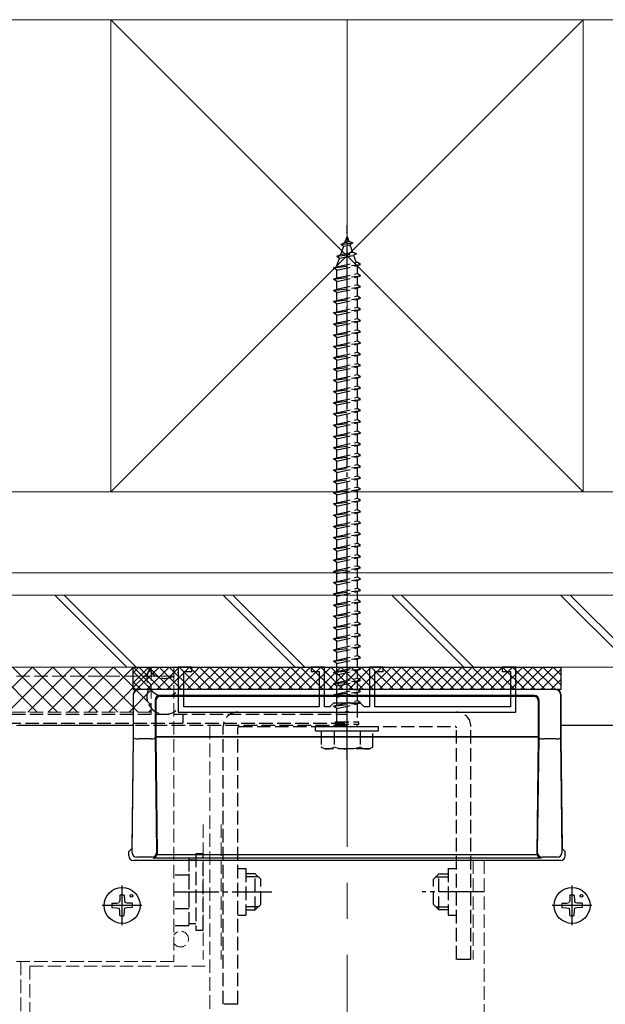
# Model space of a CAD drawing. Extents: x 0 to 1750, y 0 to 2613.
# Drawn here: x 1328 to 1458, y 881 to 1100 of the extents above; entities that cross this region are included whole.
import ezdxf

# ---------------------------------------------------------------- set-up
doc = ezdxf.new("R2010")
doc.units = 0
doc.linetypes.add('YCENTER_1', pattern=[13, 10, -1, 1, -1])
doc.linetypes.add('YHIDDEN_1', pattern=[4, 3, -1])
for name, color, linetype, lineweight in [('YKK_11E', 7, 'CONTINUOUS', 13), ('YKK_12', 2, 'CONTINUOUS', 13), ('YKK_13', 4, 'CONTINUOUS', 30), ('YSS_K', 3, 'CONTINUOUS', 13)]:
    doc.layers.add(name, color=color, linetype=linetype, lineweight=lineweight)

msp = doc.modelspace()

# ---------------------------------------------------------------- linework, layer by layer
at = {"layer": 'YKK_11E', "linetype": 'ByBlock', "lineweight": -2, "ltscale": 0.5}
for p, q in [((1366.5, 956), (1363.5, 956)), ((1363.5, 956), (1363.5, 946)), ((1364.7, 947.2), (1364.7, 955)), ((1364.7, 955), (1366.5, 955)), ((1366.5, 955), (1366.5, 956)), ((1396, 956), (1393, 956)), ((1393, 956), (1393, 955)), ((1393, 955), (1394.8, 955)), ((1394.8, 955), (1394.8, 947.2)), ((1396, 947.2), (1396, 956)), ((1409, 956), (1406, 956)), ((1406, 956), (1406, 947.2)), ((1407.2, 947.2), (1407.2, 955)), ((1407.2, 955), (1409, 955)), ((1409, 955), (1409, 956)), ((1438.5, 956), (1435.5, 956)), ((1435.5, 956), (1435.5, 955)), ((1435.5, 955), (1437.3, 955)), ((1437.3, 955), (1437.3, 947.2)), ((1438.5, 946), (1438.5, 956)), ((1394.8, 947.2), (1364.7, 947.2)), ((1397.2, 947.2), (1396, 947.2)), ((1398, 948), (1397.2, 947.2)), ((1404, 948), (1398, 948)), ((1400.54, 946), (1400.73, 946.12)), ((1400.73, 946.12), (1401.27, 946.12)), ((1401.27, 946.12), (1401.46, 946)), ((1404.8, 947.2), (1404, 948)), ((1406, 947.2), (1404.8, 947.2)), ((1437.3, 947.2), (1407.2, 947.2)), ((1363.5, 946), (1400.54, 946)), ((1401.46, 946), (1438.5, 946))]:
    msp.add_line(p, q, dxfattribs=at)
at = {"layer": 'YKK_12', "linetype": 'YCENTER_1', "ltscale": 8}
msp.add_line((1401, 1100), (1401, 308.5), dxfattribs=at)
at = {"layer": 'YKK_12', "linetype": 'YHIDDEN_1'}
for p, q in [((1357.5, 956), (1028.4, 956)), ((1357.5, 956), (1357.5, 945.5)), ((1362.5, 956), (1362.5, 890.5)), ((1362.5, 954), (1032, 954)), ((1357.5, 946), (1136.5, 946)), ((1315.5, 943), (1353.5, 943)), ((1401, 943), (1357.5, 943)), ((1370.5, 943), (1370.5, 873)), ((1369, 921), (1369, 891)), ((1373, 921), (1373, 891)), ((1429, 913), (1429, 891)), ((1431.5, 913), (1431.5, 873)), ((1362.5, 890.5), (1326, 890.5)), ((1328.5, 890.5), (1328.5, 432)), ((1330.5, 889.5), (1370.5, 889.5)), ((1330.5, 889.5), (1330.5, 873))]:
    msp.add_line(p, q, dxfattribs=at)
at = {"layer": 'YKK_12'}
for p, q in [((1362.5, 956), (1032, 956)), ((1439.5, 956), (1651, 956))]:
    msp.add_line(p, q, dxfattribs=at)
at = {"layer": 'YKK_12', "linetype": 'YHIDDEN_1'}
msp.add_arc((1364, 895.5), 1.75, 211.0027, 148.9973, dxfattribs=at)
at = {"layer": 'YKK_13', "linetype": 'YCENTER_1'}
for p, q in [((1401, 935.3), (1401, 1054.3)), ((1351, 898.6), (1351, 907.4)), ((1451, 898.6), (1451, 907.4)), ((1362.5, 906), (1384.3, 906)), ((1431.5, 906), (1417.7, 906)), ((1355.4, 903), (1346.6, 903)), ((1455.4, 903), (1446.6, 903))]:
    msp.add_line(p, q, dxfattribs=at)
at = {"layer": 'YKK_13', "linetype": 'YHIDDEN_1'}
for p, q in [((1400.53, 1050.45), (1401, 1051.8)), ((1401, 1051.8), (1401.4, 1050.64)), ((1399.59, 1050), (1400.53, 1050.45)), ((1399.59, 1050), (1402.3, 1050.34)), ((1399.59, 1050), (1400.25, 1049.63)), ((1399.6, 1047.74), (1400.25, 1049.63)), ((1400.25, 1049.63), (1401.64, 1049.94)), ((1400.53, 1050.45), (1401.4, 1050.64)), ((1402.3, 1050.34), (1401.4, 1050.64)), ((1402.3, 1050.34), (1401.64, 1049.94)), ((1401.64, 1049.94), (1402.2, 1048.32)), ((1398.69, 1047.39), (1403.12, 1047.94)), ((1398.69, 1047.39), (1399.6, 1047.74)), ((1398.69, 1047.39), (1399.32, 1046.93)), ((1398.75, 1045.27), (1399.32, 1046.93)), ((1399.32, 1046.93), (1402.44, 1047.62)), ((1399.6, 1047.74), (1402.2, 1048.32)), ((1403.12, 1047.94), (1402.2, 1048.32)), ((1403.12, 1047.94), (1402.44, 1047.62)), ((1402.44, 1047.62), (1403, 1045.99)), ((1398, 1044.8), (1404, 1045.55)), ((1398, 1044.8), (1398.75, 1045.05)), ((1398.75, 1044.3), (1398, 1044.8)), ((1398.75, 1045.05), (1403.25, 1046.05)), ((1398.75, 1044.3), (1403.25, 1045.3)), ((1398.75, 1045.05), (1398.75, 1045.27)), ((1403.24, 1045.3), (1403.25, 1045.27)), ((1404, 1045.55), (1403.25, 1046.05)), ((1403.25, 1045.3), (1404, 1045.55)), ((1403.25, 1045.27), (1403.25, 1043.55)), ((1398, 1042.3), (1404, 1043.05)), ((1398, 1042.3), (1398.75, 1042.55)), ((1398.75, 1042.55), (1398.75, 1044.3)), ((1398.75, 1042.55), (1403.25, 1043.55)), ((1398.75, 1041.8), (1403.25, 1042.8)), ((1404, 1043.05), (1403.25, 1043.55)), ((1403.25, 1042.8), (1404, 1043.05)), ((1403.25, 1042.8), (1403.25, 1041.05)), ((1398.75, 1041.8), (1398, 1042.3)), ((1398, 1039.8), (1404, 1040.55)), ((1398.75, 1040.05), (1398.75, 1041.8)), ((1398.75, 1040.05), (1403.25, 1041.05)), ((1398.75, 1039.3), (1403.25, 1040.3)), ((1404, 1040.55), (1403.25, 1041.05)), ((1403.25, 1040.3), (1404, 1040.55)), ((1403.25, 1040.3), (1403.25, 1038.55)), ((1398, 1039.8), (1398.75, 1040.05)), ((1398.75, 1039.3), (1398, 1039.8)), ((1398.75, 1037.55), (1398.75, 1039.3)), ((1398.75, 1037.55), (1403.25, 1038.55)), ((1404, 1038.05), (1403.25, 1038.55)), ((1398, 1037.3), (1404, 1038.05)), ((1398, 1037.3), (1398.75, 1037.55)), ((1398.75, 1036.8), (1398, 1037.3)), ((1398.75, 1036.8), (1403.25, 1037.8)), ((1398.75, 1035.05), (1398.75, 1036.8)), ((1398.75, 1035.05), (1403.25, 1036.05)), ((1403.25, 1037.8), (1404, 1038.05)), ((1403.25, 1037.8), (1403.25, 1036.05)), ((1404, 1035.55), (1403.25, 1036.05)), ((1398, 1034.8), (1404, 1035.55)), ((1398, 1034.8), (1398.75, 1035.05)), ((1398.75, 1034.3), (1398, 1034.8)), ((1398.75, 1034.3), (1403.25, 1035.3)), ((1398.75, 1032.55), (1398.75, 1034.3)), ((1403.25, 1035.3), (1404, 1035.55)), ((1403.25, 1035.3), (1403.25, 1033.55)), ((1398, 1032.3), (1404, 1033.05)), ((1398, 1032.3), (1398.75, 1032.55)), ((1398.75, 1031.8), (1398, 1032.3)), ((1398.75, 1032.55), (1403.25, 1033.55)), ((1398.75, 1031.8), (1403.25, 1032.8)), ((1398.75, 1030.05), (1398.75, 1031.8)), ((1404, 1033.05), (1403.25, 1033.55)), ((1403.25, 1032.8), (1404, 1033.05)), ((1403.25, 1032.8), (1403.25, 1031.05)), ((1398, 1029.8), (1404, 1030.55)), ((1398, 1029.8), (1398.75, 1030.05)), ((1398.75, 1029.3), (1398, 1029.8)), ((1398.75, 1030.05), (1403.25, 1031.05)), ((1398.75, 1029.3), (1403.25, 1030.3)), ((1404, 1030.55), (1403.25, 1031.05)), ((1403.25, 1030.3), (1404, 1030.55)), ((1403.25, 1030.3), (1403.25, 1028.55)), ((1398, 1027.3), (1404, 1028.05)), ((1398, 1027.3), (1398.75, 1027.55)), ((1398.75, 1026.8), (1398, 1027.3)), ((1398.75, 1027.55), (1398.75, 1029.3)), ((1398.75, 1027.55), (1403.25, 1028.55)), ((1398.75, 1026.8), (1403.25, 1027.8)), ((1404, 1028.05), (1403.25, 1028.55)), ((1403.25, 1027.8), (1404, 1028.05)), ((1403.25, 1027.8), (1403.25, 1026.05)), ((1398, 1024.8), (1404, 1025.55)), ((1398, 1024.8), (1398.75, 1025.05)), ((1398.75, 1025.05), (1398.75, 1026.8)), ((1398.75, 1025.05), (1403.25, 1026.05)), ((1398.75, 1024.3), (1403.25, 1025.3)), ((1404, 1025.55), (1403.25, 1026.05)), ((1403.25, 1025.3), (1404, 1025.55)), ((1403.25, 1025.3), (1403.25, 1023.55)), ((1398.75, 1024.3), (1398, 1024.8)), ((1398, 1022.3), (1404, 1023.05)), ((1398.75, 1022.55), (1398.75, 1024.3)), ((1398.75, 1022.55), (1403.25, 1023.55)), ((1398.75, 1021.8), (1403.25, 1022.8)), ((1404, 1023.05), (1403.25, 1023.55)), ((1403.25, 1022.8), (1404, 1023.05)), ((1403.25, 1022.8), (1403.25, 1021.05)), ((1398, 1022.3), (1398.75, 1022.55)), ((1398.75, 1021.8), (1398, 1022.3)), ((1398, 1019.8), (1404, 1020.55)), ((1398.75, 1020.05), (1398.75, 1021.8)), ((1398.75, 1020.05), (1403.25, 1021.05)), ((1404, 1020.55), (1403.25, 1021.05)), ((1403.25, 1020.3), (1404, 1020.55)), ((1398, 1019.8), (1398.75, 1020.05)), ((1398.75, 1019.3), (1398, 1019.8)), ((1398.75, 1019.3), (1403.25, 1020.3)), ((1398.75, 1017.55), (1398.75, 1019.3)), ((1398.75, 1017.55), (1403.25, 1018.55)), ((1403.25, 1020.3), (1403.25, 1018.55)), ((1404, 1018.05), (1403.25, 1018.55)), ((1398, 1017.3), (1404, 1018.05)), ((1398, 1017.3), (1398.75, 1017.55)), ((1398.75, 1016.8), (1398, 1017.3)), ((1398.75, 1016.8), (1403.25, 1017.8)), ((1398.75, 1015.05), (1398.75, 1016.8)), ((1403.25, 1017.8), (1404, 1018.05)), ((1403.25, 1017.8), (1403.25, 1016.05)), ((1398, 1014.8), (1404, 1015.55)), ((1398, 1014.8), (1398.75, 1015.05)), ((1398.75, 1014.3), (1398, 1014.8)), ((1398.75, 1015.05), (1403.25, 1016.05)), ((1398.75, 1014.3), (1403.25, 1015.3)), ((1398.75, 1012.55), (1398.75, 1014.3)), ((1404, 1015.55), (1403.25, 1016.05)), ((1403.25, 1015.3), (1404, 1015.55)), ((1403.25, 1015.3), (1403.25, 1013.55)), ((1398, 1012.3), (1404, 1013.05)), ((1398, 1012.3), (1398.75, 1012.55)), ((1398.75, 1011.8), (1398, 1012.3)), ((1398.75, 1012.55), (1403.25, 1013.55)), ((1398.75, 1011.8), (1403.25, 1012.8)), ((1398.75, 1010.05), (1398.75, 1011.8)), ((1404, 1013.05), (1403.25, 1013.55)), ((1403.25, 1012.8), (1404, 1013.05)), ((1403.25, 1012.8), (1403.25, 1011.05)), ((1398, 1009.8), (1404, 1010.55)), ((1398, 1009.8), (1398.75, 1010.05)), ((1398.75, 1009.3), (1398, 1009.8)), ((1398.75, 1010.05), (1403.25, 1011.05)), ((1398.75, 1009.3), (1403.25, 1010.3)), ((1404, 1010.55), (1403.25, 1011.05)), ((1403.25, 1010.3), (1404, 1010.55)), ((1403.25, 1010.3), (1403.25, 1008.55)), ((1398, 1007.3), (1404, 1008.05)), ((1398, 1007.3), (1398.75, 1007.55)), ((1398.75, 1007.55), (1398.75, 1009.3)), ((1398.75, 1007.55), (1403.25, 1008.55)), ((1398.75, 1006.8), (1403.25, 1007.8)), ((1404, 1008.05), (1403.25, 1008.55)), ((1403.25, 1007.8), (1404, 1008.05)), ((1403.25, 1007.8), (1403.25, 1006.05)), ((1398.75, 1006.8), (1398, 1007.3)), ((1398, 1004.8), (1404, 1005.55)), ((1398.75, 1005.05), (1398.75, 1006.8)), ((1398.75, 1005.05), (1403.25, 1006.05)), ((1398.75, 1004.3), (1403.25, 1005.3)), ((1404, 1005.55), (1403.25, 1006.05)), ((1403.25, 1005.3), (1404, 1005.55)), ((1403.25, 1005.3), (1403.25, 1003.55)), ((1398, 1004.8), (1398.75, 1005.05)), ((1398.75, 1004.3), (1398, 1004.8)), ((1398, 1002.3), (1404, 1003.05)), ((1398.75, 1002.55), (1398.75, 1004.3)), ((1398.75, 1002.55), (1403.25, 1003.55)), ((1404, 1003.05), (1403.25, 1003.55)), ((1403.25, 1002.8), (1404, 1003.05)), ((1398, 1002.3), (1398.75, 1002.55)), ((1398.75, 1001.8), (1398, 1002.3)), ((1398.75, 1001.8), (1403.25, 1002.8)), ((1398.75, 1000.05), (1398.75, 1001.8)), ((1398.75, 1000.05), (1403.25, 1001.05)), ((1403.25, 1002.8), (1403.25, 1001.05)), ((1404, 1000.55), (1403.25, 1001.05)), ((1398, 999.8), (1404, 1000.55)), ((1398, 999.8), (1398.75, 1000.05)), ((1398.75, 999.3), (1398, 999.8)), ((1398.75, 999.3), (1403.25, 1000.3)), ((1398.75, 997.55), (1398.75, 999.3)), ((1403.25, 1000.3), (1404, 1000.55)), ((1403.25, 1000.3), (1403.25, 998.55)), ((1398, 997.3), (1404, 998.05)), ((1398, 997.3), (1398.75, 997.55)), ((1398.75, 996.8), (1398, 997.3)), ((1398.75, 997.55), (1403.25, 998.55)), ((1398.75, 996.8), (1403.25, 997.8)), ((1398.75, 995.05), (1398.75, 996.8)), ((1404, 998.05), (1403.25, 998.55)), ((1403.25, 997.8), (1404, 998.05)), ((1403.25, 997.8), (1403.25, 996.05)), ((1398, 994.8), (1404, 995.55)), ((1398, 994.8), (1398.75, 995.05)), ((1398.75, 994.3), (1398, 994.8)), ((1398.75, 995.05), (1403.25, 996.05)), ((1398.75, 994.3), (1403.25, 995.3)), ((1398.75, 992.55), (1398.75, 994.3)), ((1404, 995.55), (1403.25, 996.05)), ((1403.25, 995.3), (1404, 995.55)), ((1403.25, 995.3), (1403.25, 993.55)), ((1398, 992.3), (1404, 993.05)), ((1398, 992.3), (1398.75, 992.55)), ((1398.75, 991.8), (1398, 992.3)), ((1398.75, 992.55), (1403.25, 993.55)), ((1398.75, 991.8), (1403.25, 992.8)), ((1404, 993.05), (1403.25, 993.55)), ((1403.25, 992.8), (1404, 993.05)), ((1403.25, 992.8), (1403.25, 991.05)), ((1398, 989.8), (1404, 990.55)), ((1398, 989.8), (1398.75, 990.05)), ((1398.75, 990.05), (1398.75, 991.8)), ((1398.75, 990.05), (1403.25, 991.05)), ((1398.75, 989.3), (1403.25, 990.3)), ((1404, 990.55), (1403.25, 991.05)), ((1403.25, 990.3), (1404, 990.55)), ((1403.25, 990.3), (1403.25, 988.55)), ((1398.75, 989.3), (1398, 989.8)), ((1398, 987.3), (1404, 988.05)), ((1398.75, 987.55), (1398.75, 989.3)), ((1398.75, 987.55), (1403.25, 988.55)), ((1398.75, 986.8), (1403.25, 987.8)), ((1404, 988.05), (1403.25, 988.55)), ((1403.25, 987.8), (1404, 988.05)), ((1403.25, 987.8), (1403.25, 986.05)), ((1398, 987.3), (1398.75, 987.55)), ((1398.75, 986.8), (1398, 987.3)), ((1398, 984.8), (1404, 985.55)), ((1398.75, 985.05), (1398.75, 986.8)), ((1398.75, 985.05), (1403.25, 986.05)), ((1404, 985.55), (1403.25, 986.05)), ((1403.25, 985.3), (1404, 985.55)), ((1398, 984.8), (1398.75, 985.05)), ((1398.75, 984.3), (1398, 984.8)), ((1398.75, 984.3), (1403.25, 985.3)), ((1398.75, 982.55), (1398.75, 984.3)), ((1398.75, 982.55), (1403.25, 983.55)), ((1403.25, 985.3), (1403.25, 983.55)), ((1404, 983.05), (1403.25, 983.55)), ((1398, 982.3), (1404, 983.05)), ((1398, 982.3), (1398.75, 982.55)), ((1398.75, 981.8), (1398, 982.3)), ((1398.75, 981.8), (1403.25, 982.8)), ((1398.75, 980.05), (1398.75, 981.8)), ((1403.25, 982.8), (1404, 983.05)), ((1403.25, 982.8), (1403.25, 981.05)), ((1398, 979.8), (1404, 980.55)), ((1398, 979.8), (1398.75, 980.05)), ((1398.75, 979.3), (1398, 979.8)), ((1398.75, 980.05), (1403.25, 981.05)), ((1398.75, 979.3), (1403.25, 980.3)), ((1398.75, 977.55), (1398.75, 979.3)), ((1404, 980.55), (1403.25, 981.05)), ((1403.25, 980.3), (1404, 980.55)), ((1403.25, 980.3), (1403.25, 978.55)), ((1398, 977.3), (1404, 978.05)), ((1398, 977.3), (1398.75, 977.55)), ((1398.75, 976.8), (1398, 977.3)), ((1398.75, 977.55), (1403.25, 978.55)), ((1398.75, 976.8), (1403.25, 977.8)), ((1398.75, 975.05), (1398.75, 976.8)), ((1404, 978.05), (1403.25, 978.55)), ((1403.25, 977.8), (1404, 978.05)), ((1403.25, 977.8), (1403.25, 976.05)), ((1398, 974.8), (1404, 975.55)), ((1398, 974.8), (1398.75, 975.05)), ((1398.75, 974.3), (1398, 974.8)), ((1398.75, 975.05), (1403.25, 976.05)), ((1398.75, 974.3), (1403.25, 975.3)), ((1404, 975.55), (1403.25, 976.05)), ((1403.25, 975.3), (1404, 975.55)), ((1403.25, 975.3), (1403.25, 973.55)), ((1398, 972.3), (1404, 973.05)), ((1398, 972.3), (1398.75, 972.55)), ((1398.75, 972.55), (1398.75, 974.3)), ((1398.75, 972.55), (1403.25, 973.55)), ((1398.75, 971.8), (1403.25, 972.8)), ((1404, 973.05), (1403.25, 973.55)), ((1403.25, 972.8), (1404, 973.05)), ((1403.25, 972.8), (1403.25, 971.05)), ((1398.75, 971.8), (1398, 972.3)), ((1398, 969.8), (1404, 970.55)), ((1398.75, 970.05), (1398.75, 971.8)), ((1398.75, 970.05), (1403.25, 971.05)), ((1398.75, 969.3), (1403.25, 970.3)), ((1404, 970.55), (1403.25, 971.05)), ((1403.25, 970.3), (1404, 970.55)), ((1403.25, 970.3), (1403.25, 968.55)), ((1398, 969.8), (1398.75, 970.05)), ((1398.75, 969.3), (1398, 969.8)), ((1398, 967.3), (1404, 968.05)), ((1398.75, 967.55), (1398.75, 969.3)), ((1398.75, 967.55), (1403.25, 968.55)), ((1404, 968.05), (1403.25, 968.55)), ((1403.25, 967.8), (1404, 968.05)), ((1398, 967.3), (1398.75, 967.55)), ((1398.75, 966.8), (1398, 967.3)), ((1398.75, 966.8), (1403.25, 967.8)), ((1398.75, 965.05), (1398.75, 966.8)), ((1398.75, 965.05), (1403.25, 966.05)), ((1403.25, 967.8), (1403.25, 966.05)), ((1404, 965.55), (1403.25, 966.05)), ((1398, 964.8), (1404, 965.55)), ((1398, 964.8), (1398.75, 965.05)), ((1398.75, 964.3), (1398, 964.8)), ((1398.75, 964.3), (1403.25, 965.3)), ((1398.75, 962.55), (1398.75, 964.3)), ((1403.25, 965.3), (1404, 965.55)), ((1403.25, 965.3), (1403.25, 963.55)), ((1398, 962.3), (1404, 963.05)), ((1398, 962.3), (1398.75, 962.55)), ((1398.75, 961.8), (1398, 962.3)), ((1398.75, 962.55), (1403.25, 963.55)), ((1398.75, 961.8), (1403.25, 962.8)), ((1398.75, 960.05), (1398.75, 961.8)), ((1404, 963.05), (1403.25, 963.55)), ((1403.25, 962.8), (1404, 963.05)), ((1403.25, 962.8), (1403.25, 961.05)), ((1398, 959.8), (1404, 960.55)), ((1398, 959.8), (1398.75, 960.05)), ((1398.75, 959.3), (1398, 959.8)), ((1398.75, 960.05), (1403.25, 961.05)), ((1398.75, 959.3), (1403.25, 960.3)), ((1398.75, 957.55), (1398.75, 959.3)), ((1404, 960.55), (1403.25, 961.05)), ((1403.25, 960.3), (1404, 960.55)), ((1403.25, 960.3), (1403.25, 958.55)), ((1398, 957.3), (1404, 958.05)), ((1398, 957.3), (1398.75, 957.55)), ((1398.75, 956.8), (1398, 957.3)), ((1398.75, 957.55), (1403.25, 958.55)), ((1398.75, 956.8), (1403.25, 957.8)), ((1404, 958.05), (1403.25, 958.55)), ((1403.25, 957.8), (1404, 958.05)), ((1403.25, 957.8), (1403.25, 956.05)), ((1398, 954.8), (1404, 955.55)), ((1398, 954.8), (1398.75, 955.05)), ((1398.75, 955.05), (1398.75, 956.8)), ((1398.75, 955.05), (1403.25, 956.05)), ((1398.75, 954.3), (1403.25, 955.3)), ((1404, 955.55), (1403.25, 956.05)), ((1403.25, 955.3), (1404, 955.55)), ((1403.25, 955.3), (1403.25, 953.55)), ((1398.75, 954.3), (1398, 954.8)), ((1398, 952.3), (1404, 953.05)), ((1398.75, 952.55), (1398.75, 954.3)), ((1398.75, 952.55), (1403.25, 953.55)), ((1398.75, 951.8), (1403.25, 952.8)), ((1404, 953.05), (1403.25, 953.55)), ((1403.25, 952.8), (1404, 953.05)), ((1403.25, 952.8), (1403.25, 951.05)), ((1398, 952.3), (1398.75, 952.55)), ((1398.75, 951.8), (1398, 952.3)), ((1398, 949.8), (1404, 950.55)), ((1398.75, 950.05), (1398.75, 951.8)), ((1398.75, 950.05), (1403.25, 951.05)), ((1404, 950.55), (1403.25, 951.05)), ((1403.25, 950.3), (1404, 950.55)), ((1398, 949.8), (1398.75, 950.05)), ((1398.75, 949.3), (1398, 949.8)), ((1398.75, 949.3), (1403.25, 950.3)), ((1398.75, 947.55), (1398.75, 949.3)), ((1398.75, 947.55), (1403.25, 948.55)), ((1403.25, 950.3), (1403.25, 948.55)), ((1404, 948.05), (1403.25, 948.55)), ((1398, 947.3), (1404, 948.05)), ((1398, 947.3), (1398.75, 947.55)), ((1398.75, 946.8), (1398, 947.3)), ((1398.75, 946.8), (1403.25, 947.8)), ((1398.75, 943.8), (1398.75, 946.8)), ((1403.25, 947.8), (1404, 948.05)), ((1403.25, 947.8), (1403.25, 943.8)), ((1314.5, 945.5), (1401, 945.5)), ((1364.5, 945.5), (1364.5, 943.5)), ((1376.7, 946), (1425.3, 946)), ((1313.5, 943.5), (1401, 943.5)), ((1401, 943), (1353.5, 943)), ((1373.5, 881), (1373.5, 942.8)), ((1376.7, 881), (1376.7, 942.5)), ((1377, 942.8), (1425, 942.8)), ((1394, 942.8), (1408, 942.8)), ((1394, 941.8), (1394, 942.8)), ((1394, 941.8), (1408, 941.8)), ((1395.25, 941.8), (1395.25, 938.23)), ((1395.25, 941.8), (1406.75, 941.8)), ((1398.11, 941.8), (1398.11, 938.25)), ((1398.4, 943.8), (1403.6, 943.8)), ((1398.4, 943.3), (1398.4, 943.8)), ((1398.4, 943.3), (1403.6, 943.3)), ((1398.75, 942.8), (1398.75, 943.3)), ((1403.25, 942.8), (1403.25, 943.3)), ((1403.6, 943.3), (1403.6, 943.8)), ((1403.89, 941.8), (1403.89, 938.25)), ((1406.75, 938.23), (1406.75, 941.8)), ((1408, 941.8), (1408, 942.8)), ((1425.3, 891), (1425.3, 942.5)), ((1428.5, 891), (1428.5, 942.8)), ((1396, 937.8), (1395.25, 938.23)), ((1406, 937.8), (1396, 937.8)), ((1406, 937.8), (1406.75, 938.23)), ((1365.8, 913.51), (1362.5, 913.51)), ((1365.8, 913.51), (1365.8, 898.49)), ((1369, 914.5), (1367.4, 914.5)), ((1367.4, 914.5), (1367.4, 897.5)), ((1369, 897.5), (1369, 914.5)), ((1367.4, 913.05), (1365.8, 913.05)), ((1376.7, 911.2), (1378.5, 911.2)), ((1378.5, 911.2), (1378.5, 900.8)), ((1423.5, 911.2), (1423.5, 900.8)), ((1423.5, 911.2), (1425.3, 911.2)), ((1365.8, 909.75), (1362.5, 909.75)), ((1365.8, 910), (1365.8, 902)), ((1380.6, 910), (1378.5, 910)), ((1381.25, 909.35), (1378.5, 909.35)), ((1380.6, 902), (1380.6, 910)), ((1381.8, 908.8), (1380.6, 910)), ((1420.2, 908.8), (1421.4, 910)), ((1420.75, 909.35), (1423.5, 909.35)), ((1421.4, 910), (1423.5, 910)), ((1421.4, 902), (1421.4, 910)), ((1381.8, 903.2), (1381.8, 908.8)), ((1420.2, 903.2), (1420.2, 908.8)), ((1381.25, 902.65), (1378.5, 902.65)), ((1381.8, 903.2), (1380.6, 902)), ((1420.2, 903.2), (1421.4, 902)), ((1420.75, 902.65), (1423.5, 902.65)), ((1365.8, 902.25), (1362.5, 902.25)), ((1376.7, 900.8), (1378.5, 900.8)), ((1378.5, 902), (1380.6, 902)), ((1423.5, 902), (1421.4, 902)), ((1423.5, 900.8), (1425.3, 900.8)), ((1365.8, 898.49), (1362.5, 898.49)), ((1365.8, 898.95), (1367.4, 898.95)), ((1367.4, 897.5), (1369, 897.5)), ((1428.5, 891), (1425.3, 891)), ((1376.7, 881), (1373.5, 881))]:
    msp.add_line(p, q, dxfattribs=at)
at = {"layer": 'YKK_13', "linetype": 'Continuous'}
for p, q in [((1321.11, 946), (1331.11, 956)), ((1332.13, 946), (1322.13, 956)), ((1325.6, 946), (1335.6, 956)), ((1336.62, 946), (1326.62, 956)), ((1330.09, 946), (1340.09, 956)), ((1341.11, 946), (1331.11, 956)), ((1334.58, 946), (1344.58, 956)), ((1345.6, 946), (1335.6, 956)), ((1339.07, 946), (1349.07, 956)), ((1350.09, 946), (1340.09, 956)), ((1343.56, 946), (1353.56, 956)), ((1354.58, 946), (1344.58, 956)), ((1348.05, 946), (1357.5, 955.45)), ((1357.5, 947.57), (1349.07, 956)), ((1353.5, 954.76), (1354.74, 956)), ((1353.5, 952.52), (1356.98, 956)), ((1357.49, 951), (1353.5, 954.99)), ((1357.5, 952.06), (1353.56, 956)), ((1354.23, 951), (1359.23, 956)), ((1359.74, 951), (1354.74, 956)), ((1356.47, 951), (1361.47, 956)), ((1361.98, 951), (1356.98, 956)), ((1358.72, 951), (1363.72, 956)), ((1364.23, 951), (1359.23, 956)), ((1360.96, 951), (1365.96, 956)), ((1366.47, 951), (1361.47, 956)), ((1363.21, 951), (1368.21, 956)), ((1368.72, 951), (1363.72, 956)), ((1365.45, 951), (1370.45, 956)), ((1370.96, 951), (1365.96, 956)), ((1367.7, 951), (1372.7, 956)), ((1373.21, 951), (1368.21, 956)), ((1369.94, 951), (1374.94, 956)), ((1375.45, 951), (1370.45, 956)), ((1372.19, 951), (1377.19, 956)), ((1377.7, 951), (1372.7, 956)), ((1374.43, 951), (1379.43, 956)), ((1379.94, 951), (1374.94, 956)), ((1376.68, 951), (1381.68, 956)), ((1382.19, 951), (1377.19, 956)), ((1378.92, 951), (1383.92, 956)), ((1384.43, 951), (1379.43, 956)), ((1381.17, 951), (1386.17, 956)), ((1386.68, 951), (1381.68, 956)), ((1383.41, 951), (1388.41, 956)), ((1388.92, 951), (1383.92, 956)), ((1385.66, 951), (1390.66, 956)), ((1391.17, 951), (1386.17, 956)), ((1387.9, 951), (1392.9, 956)), ((1393.41, 951), (1388.41, 956)), ((1390.15, 951), (1395.15, 956)), ((1395.66, 951), (1390.66, 956)), ((1392.39, 951), (1397.39, 956)), ((1397.9, 951), (1392.9, 956)), ((1394.64, 951), (1399.64, 956)), ((1400.15, 951), (1395.15, 956)), ((1396.88, 951), (1401.88, 956)), ((1402.39, 951), (1397.39, 956)), ((1399.13, 951), (1404.13, 956)), ((1404.64, 951), (1399.64, 956)), ((1401.37, 951), (1406.37, 956)), ((1406.88, 951), (1401.88, 956)), ((1403.62, 951), (1408.62, 956)), ((1409.13, 951), (1404.13, 956)), ((1405.86, 951), (1410.86, 956)), ((1411.37, 951), (1406.37, 956)), ((1408.11, 951), (1413.11, 956)), ((1413.62, 951), (1408.62, 956)), ((1410.35, 951), (1415.35, 956)), ((1415.86, 951), (1410.86, 956)), ((1412.6, 951), (1417.6, 956)), ((1418.11, 951), (1413.11, 956)), ((1414.84, 951), (1419.84, 956)), ((1420.35, 951), (1415.35, 956)), ((1417.09, 951), (1422.09, 956)), ((1422.6, 951), (1417.6, 956)), ((1419.33, 951), (1424.33, 956)), ((1424.84, 951), (1419.84, 956)), ((1421.58, 951), (1426.58, 956)), ((1427.09, 951), (1422.09, 956)), ((1423.82, 951), (1428.82, 956)), ((1429.33, 951), (1424.33, 956)), ((1426.07, 951), (1431.07, 956)), ((1431.58, 951), (1426.58, 956)), ((1428.31, 951), (1433.31, 956)), ((1433.82, 951), (1428.82, 956)), ((1430.56, 951), (1435.56, 956)), ((1436.07, 951), (1431.07, 956)), ((1432.8, 951), (1437.8, 956)), ((1438.31, 951), (1433.31, 956)), ((1435.05, 951), (1440.05, 956)), ((1440.56, 951), (1435.56, 956)), ((1437.29, 951), (1442.29, 956)), ((1442.8, 951), (1437.8, 956)), ((1439.54, 951), (1444.54, 956)), ((1445.05, 951), (1440.05, 956)), ((1441.78, 951), (1446.78, 956)), ((1447.29, 951), (1442.29, 956)), ((1444.03, 951), (1448.5, 955.47)), ((1448.5, 952.04), (1444.54, 956)), ((1448.5, 954.28), (1446.78, 956)), ((1355.25, 951), (1353.5, 952.75)), ((1446.27, 951), (1448.5, 953.23)), ((1352.54, 946), (1357.5, 950.96)), ((1357.03, 946), (1357.5, 946.47))]:
    msp.add_line(p, q, dxfattribs=at)
at = {"layer": 'YKK_13'}
for p, q in [((1353.5, 951), (1353.5, 956)), ((1353.5, 956), (1448.5, 956)), ((1448.5, 956), (1448.5, 951)), ((1448.5, 951), (1353.5, 951)), ((1354.5, 951), (1354.62, 951)), ((1447.38, 951), (1354.62, 951)), ((1447.38, 951), (1447.5, 951)), ((1353.56, 950), (1353.5, 950)), ((1353.5, 950), (1353.5, 940.35)), ((1353.56, 940.25), (1353.56, 950)), ((1358.34, 948.66), (1358.34, 940.25)), ((1358.5, 948.5), (1358.5, 940.6)), ((1442.66, 949.66), (1359.34, 949.66)), ((1442.5, 949.5), (1359.5, 949.5)), ((1443.5, 948.5), (1443.5, 940.6)), ((1443.66, 940.25), (1443.66, 948.66)), ((1448.44, 950), (1448.44, 940.25)), ((1448.5, 950), (1448.44, 950)), ((1448.5, 950), (1448.5, 940.35)), ((1353.5, 943), (1328, 943)), ((1474, 943), (1448.5, 943)), ((1353.5, 940.35), (1353.2, 915.68)), ((1353.25, 914.73), (1353.56, 940.25)), ((1357.35, 940.06), (1354.56, 940.06)), ((1358.34, 940.25), (1358.66, 914.73)), ((1358.5, 940.6), (1443.5, 940.6)), ((1358.5, 940.4), (1358.82, 914.57)), ((1443.5, 940.4), (1358.5, 940.4)), ((1443.5, 940.4), (1443.18, 914.57)), ((1443.34, 914.73), (1443.66, 940.25)), ((1447.44, 940.06), (1444.65, 940.06)), ((1448.44, 940.25), (1448.75, 914.73)), ((1448.5, 940.35), (1448.8, 915.68)), ((1352.52, 915), (1353.2, 915.68)), ((1449.48, 915), (1448.8, 915.68)), ((1352.52, 914), (1352.52, 915)), ((1357.66, 913.73), (1354.25, 913.73)), ((1444.12, 913.51), (1357.88, 913.51)), ((1358.79, 914.31), (1443.21, 914.31)), ((1447.75, 913.73), (1444.34, 913.73)), ((1449.48, 914), (1449.48, 915)), ((1448.48, 913), (1353.52, 913)), ((1350.5, 905.24), (1350.48, 904.14)), ((1351.5, 905.24), (1351.52, 904.14)), ((1450.5, 905.24), (1450.48, 904.14)), ((1451.5, 905.24), (1451.52, 904.14)), ((1348.76, 903.5), (1349.86, 903.52)), ((1348.76, 902.5), (1349.86, 902.48)), ((1349.86, 903.52), (1350.38, 903.62)), ((1349.86, 902.48), (1350.38, 902.38)), ((1350.48, 904.14), (1350.38, 903.62)), ((1350.48, 901.86), (1350.38, 902.38)), ((1351.52, 904.14), (1351.62, 903.62)), ((1351.52, 901.86), (1351.62, 902.38)), ((1352.14, 903.52), (1351.62, 903.62)), ((1352.14, 902.48), (1351.62, 902.38)), ((1353.24, 903.5), (1352.14, 903.52)), ((1353.24, 902.5), (1352.14, 902.48)), ((1448.76, 903.5), (1449.86, 903.52)), ((1448.76, 902.5), (1449.86, 902.48)), ((1449.86, 903.52), (1450.38, 903.62)), ((1449.86, 902.48), (1450.38, 902.38)), ((1450.48, 904.14), (1450.38, 903.62)), ((1450.48, 901.86), (1450.38, 902.38)), ((1451.52, 904.14), (1451.62, 903.62)), ((1451.52, 901.86), (1451.62, 902.38)), ((1452.14, 903.52), (1451.62, 903.62)), ((1452.14, 902.48), (1451.62, 902.38)), ((1453.24, 903.5), (1452.14, 903.52)), ((1453.24, 902.5), (1452.14, 902.48)), ((1350.5, 900.76), (1350.48, 901.86)), ((1351.5, 900.76), (1351.52, 901.86)), ((1450.5, 900.76), (1450.48, 901.86)), ((1451.5, 900.76), (1451.52, 901.86))]:
    msp.add_line(p, q, dxfattribs=at)
for centre, radius in [((1351, 903), 4), ((1451, 903), 4), ((1353.12, 905.12), 0.3), ((1453.12, 905.12), 0.3)]:
    msp.add_circle(centre, radius, dxfattribs=at)
at = {"layer": 'YKK_13', "linetype": 'YHIDDEN_1'}
for centre, radius, start, end in [((1360.5, 953.5), 4, 150, 318.5904), ((1360.5, 957.5), 4, 202.0243, 318.5904), ((1360.5, 949.5), 4, 150, 318.5904), ((1376.7, 942.8), 3.2, 90, 180), ((1425.3, 942.8), 3.2, 0, 90), ((1377, 942.5), 0.3, 90, 180), ((1425, 942.5), 0.3, 0, 90), ((1396.67, 940.36), 2.56, 236.2518, 304.3842), ((1401, 947.35), 9.55, 252.412, 287.588), ((1405.33, 940.36), 2.56, 235.6158, 303.7482)]:
    msp.add_arc(centre, radius, start, end, dxfattribs=at)
at = {"layer": 'YKK_13'}
for centre, radius, start, end in [((1354.36, 941.67), 1.62, 240.6284, 277.1395), ((1357.55, 941.67), 1.62, 262.8605, 299.3716), ((1444.45, 941.67), 1.62, 240.6284, 277.1395), ((1447.64, 941.67), 1.62, 262.8605, 299.3716), ((1354.26, 914.73), 1, 180.2497, 269.7503), ((1357.65, 914.73), 1, 270.2497, 359.7503), ((1444.35, 914.73), 1, 180.2497, 269.7503), ((1447.74, 914.73), 1, 270.2497, 359.7503), ((1351, 903), 2.3, 77.4441, 102.5559), ((1451, 903), 2.3, 77.4441, 102.5559), ((1351, 903), 2.3, 167.4441, 192.5559), ((1351, 903), 2.3, 347.4441, 12.5559), ((1451, 903), 2.3, 167.4441, 192.5559), ((1451, 903), 2.3, 347.4441, 12.5559), ((1351, 903), 2.3, 257.4441, 282.5559), ((1451, 903), 2.3, 257.4441, 282.5559)]:
    msp.add_arc(centre, radius, start, end, dxfattribs=at)
for centre, major_axis, ratio, start_param, end_param in [((1354.5, 950), (-1, 0), 0.998135, 4.712389, 6.283185), ((1354.56, 950), (0.728, 0.728), 0.940706, 0.815941, 2.325651), ((1354.62, 950), (-1, 0), 0.998135, 4.712389, 4.773476), ((1447.38, 950), (1, 0), 0.998135, 1.50971, 1.570796), ((1447.44, 950), (0.728, -0.728), 0.940706, 0.815941, 2.325651), ((1447.5, 950), (1, 0), 0.998135, 0, 1.570796), ((1359.35, 948.65), (0.715, -0.715), 0.988936, 2.358058, 3.925127), ((1359.5, 948.5), (-0.71, 0.71), 0.99628, 5.499651, 7.06672), ((1442.5, 948.5), (0.71, 0.71), 0.99628, 5.499651, 7.06672), ((1442.65, 948.65), (0.715, 0.715), 0.988936, 5.499651, 7.06672), ((1358.56, 940.6), (0, 1), 0.061163, 1.570796, 1.768192), ((1443.44, 940.6), (0, 1), 0.061163, 4.514993, 4.712389), ((1353.52, 914), (-0.71, -0.71), 0.99628, 5.499651, 7.06672), ((1357.88, 914.51), (0.387, 0.935), 0.917237, 3.565767, 4.878081), ((1357.82, 914.57), (-0.454, 0.912), 0.980003, 4.000319, 4.255074), ((1444.18, 914.57), (0.454, 0.912), 0.980003, 2.028111, 2.282866), ((1444.12, 914.51), (-0.387, 0.935), 0.917237, 1.405104, 2.717419), ((1448.48, 914), (0.71, -0.71), 0.99628, 5.499651, 7.06672)]:
    msp.add_ellipse(centre, major_axis=major_axis, ratio=ratio, start_param=start_param, end_param=end_param, dxfattribs=at)
at = {"layer": 'YSS_K'}
for p, q in [((1651, 1100), (1036, 1100)), ((1348.5, 1100), (1453.5, 995)), ((1453.5, 1100), (1348.5, 995)), ((1453.5, 1100), (1348.5, 1100)), ((1348.5, 1100), (1348.5, 995)), ((1453.5, 995), (1453.5, 1100)), ((1651, 995), (1036, 995)), ((1348.5, 995), (1453.5, 995)), ((1651, 977), (1038.4, 977)), ((1651, 972), (1038.4, 972)), ((1038.4, 956), (1651, 956)), ((1651, 956), (1417.27, 956))]:
    msp.add_line(p, q, dxfattribs=at)
at = {"layer": 'YSS_K', "linetype": 'Continuous'}
for p, q in [((1352.02, 956), (1336.02, 972)), ((1354.15, 956), (1338.15, 972)), ((1389.5, 956), (1373.5, 972)), ((1391.62, 956), (1375.62, 972)), ((1426.98, 956), (1410.98, 972)), ((1429.1, 956), (1413.1, 972)), ((1464.45, 956), (1448.45, 972)), ((1466.58, 956), (1450.58, 972))]:
    msp.add_line(p, q, dxfattribs=at)

doc.saveas('drawing.dxf')
